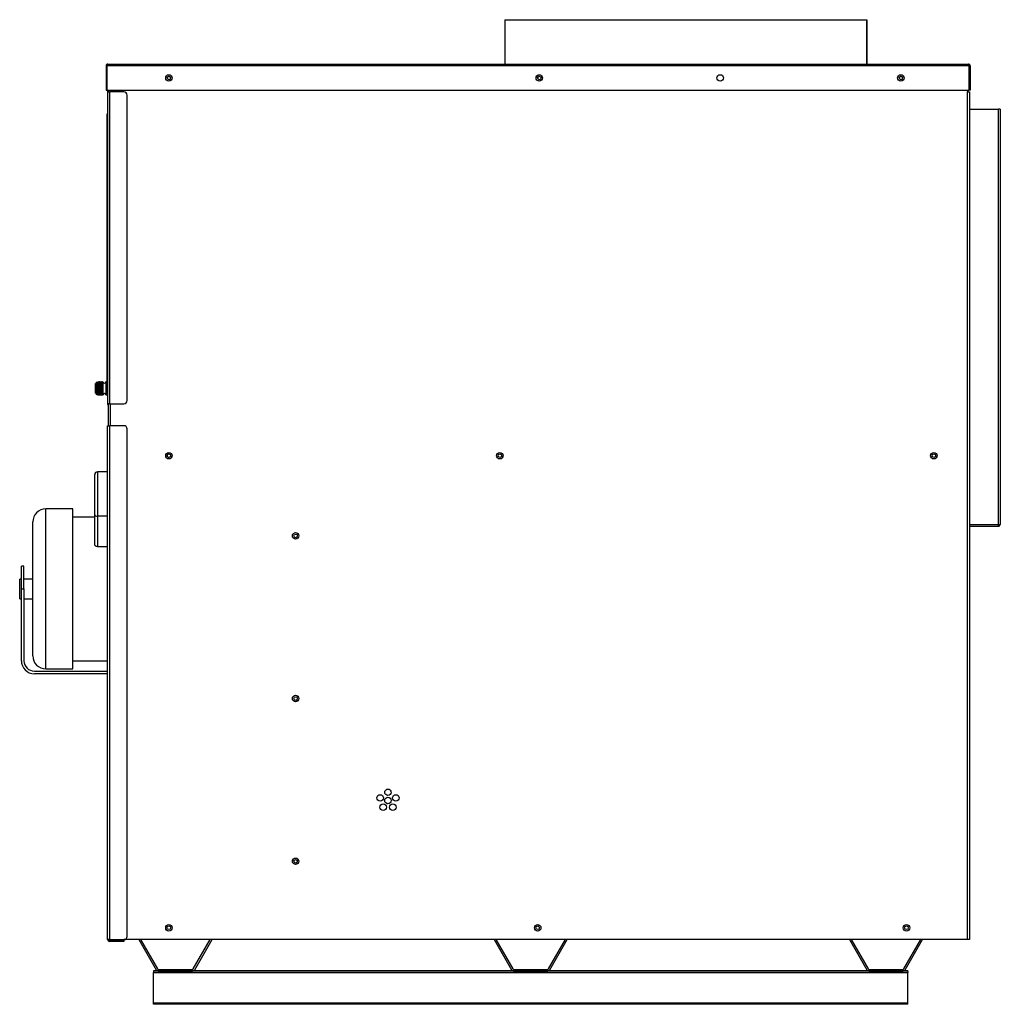
# Model space of a CAD drawing. Units: inches. Extents: x 5 to 320, y 6 to 44.
# Drawn here: x 168 to 205, y 6 to 44 of the extents above; entities that cross this region are included whole.
import ezdxf

# ---------------------------------------------------------------- set-up
doc = ezdxf.new("R2010")
doc.units = ezdxf.units.IN
doc.header["$MEASUREMENT"] = 0
for name, color, linetype in [('CWN1797', 7, 'Continuous'), ('JKE60017', 7, 'Continuous'), ('JKE60022', 7, 'Continuous'), ('JKE60024', 7, 'Continuous'), ('JKE60031', 7, 'Continuous'), ('JKE60062', 7, 'Continuous'), ('JKE60111', 7, 'Continuous'), ('JKE60114', 7, 'Continuous'), ('JKE60115', 7, 'Continuous'), ('JKE60122', 7, 'Continuous'), ('JKE60127', 7, 'Continuous'), ('JKE60132', 7, 'Continuous'), ('JKE60134', 7, 'Continuous'), ('JKE60180', 7, 'Continuous'), ('JKE60182', 7, 'Continuous'), ('JKE6067', 7, 'Continuous'), ('LBL20185', 7, 'Continuous'), ('MOTOR', 7, 'Continuous'), ('MSC2071', 7, 'Continuous'), ('MSC2413', 7, 'Continuous')]:
    doc.layers.add(name, color=color, linetype=linetype)

# ---------------------------------------------------------------- blocks, each defined once
blk = doc.blocks.new('SE225')
at = {"layer": 'JKE60022', "color": 7, "linetype": 'Continuous'}
for p, q in [((186.098, 8.476), (186.763, 7.324)), ((186.168, 8.476), (186.815, 7.354)), ((188.184, 7.354), (188.832, 8.476)), ((188.236, 7.324), (188.901, 8.476)), ((186.843, 7.338), (188.157, 7.338)), ((186.843, 7.278), (188.157, 7.278))]:
    blk.add_line(p, q, dxfattribs=at)
for centre, radius, start, end in [((186.843, 7.37), 0.092, 210, 270), ((186.843, 7.37), 0.032, 210, 270), ((188.157, 7.37), 0.032, 270, 330), ((188.157, 7.37), 0.092, 270, 330)]:
    blk.add_arc(centre, radius, start, end, dxfattribs=at)
blk = doc.blocks.new('SE226')
at = {"layer": 'JKE60022', "color": 7, "linetype": 'Continuous'}
for p, q in [((172.49, 8.476), (173.155, 7.324)), ((172.559, 8.476), (173.207, 7.354)), ((174.576, 7.354), (175.224, 8.476)), ((174.628, 7.324), (175.293, 8.476)), ((173.235, 7.338), (174.548, 7.338)), ((173.235, 7.278), (174.548, 7.278))]:
    blk.add_line(p, q, dxfattribs=at)
for centre, radius, start, end in [((173.235, 7.37), 0.092, 210, 270), ((173.235, 7.37), 0.032, 210, 270), ((174.548, 7.37), 0.032, 270, 330), ((174.548, 7.37), 0.092, 270, 330)]:
    blk.add_arc(centre, radius, start, end, dxfattribs=at)
blk = doc.blocks.new('SE227')
at = {"layer": 'JKE60017', "color": 7, "linetype": 'Continuous'}
for centre in [(173.642, 8.93), (187.767, 8.93), (201.892, 8.93)]:
    blk.add_circle(centre, 0.0705, dxfattribs=at)
blk = doc.blocks.new('SE228')
at = {"layer": 'JKE60022', "color": 7, "linetype": 'Continuous'}
for p, q in [((199.707, 8.476), (200.372, 7.324)), ((199.777, 8.476), (200.424, 7.354)), ((201.793, 7.354), (202.441, 8.476)), ((201.845, 7.324), (202.51, 8.476)), ((200.452, 7.338), (201.766, 7.338)), ((200.452, 7.278), (201.766, 7.278))]:
    blk.add_line(p, q, dxfattribs=at)
for centre, radius, start, end in [((200.452, 7.37), 0.092, 210, 270), ((200.452, 7.37), 0.032, 210, 270), ((201.766, 7.37), 0.032, 270, 330), ((201.766, 7.37), 0.092, 270, 330)]:
    blk.add_arc(centre, radius, start, end, dxfattribs=at)
blk = doc.blocks.new('SE229')
at = {"layer": 'JKE6067', "color": 7, "linetype": 'Continuous'}
for p, q in [((186.505, 43.704), (200.377, 43.704)), ((186.505, 43.704), (186.505, 42.005)), ((200.377, 43.704), (200.377, 42.005)), ((200.377, 43.704), (200.38, 43.704)), ((200.377, 43.704), (200.377, 43.704)), ((200.377, 42.005), (200.377, 43.704)), ((200.38, 43.704), (200.38, 42.005))]:
    blk.add_line(p, q, dxfattribs=at)
blk = doc.blocks.new('SE230')
at = {"layer": 'JKE60031', "color": 7, "linetype": 'Continuous'}
for centre in [(178.497, 23.939), (178.497, 17.708), (178.497, 11.476)]:
    blk.add_circle(centre, 0.0705, dxfattribs=at)
blk = doc.blocks.new('SE231')
at = {"layer": 'JKE60122', "color": 7, "linetype": 'Continuous'}
for p, q in [((171.233, 41.937), (171.233, 41.005)), ((171.269, 41.974), (171.256, 41.988)), ((171.269, 41.937), (171.269, 41.988)), ((171.269, 41.974), (171.269, 41.937)), ((204.299, 41.937), (171.269, 41.937)), ((171.269, 41.937), (171.269, 41.937)), ((171.269, 41.937), (171.269, 41.005)), ((171.269, 41.937), (171.269, 41.005)), ((171.301, 42.005), (171.3, 42.005)), ((171.3, 42.005), (171.301, 42.005)), ((171.301, 42.005), (204.267, 42.005)), ((171.301, 42.005), (171.301, 42.005)), ((204.267, 42.005), (204.268, 42.005)), ((204.268, 42.005), (204.268, 42.005)), ((204.268, 42.005), (204.268, 42.005)), ((204.299, 41.974), (204.312, 41.988)), ((204.299, 41.937), (204.299, 41.988)), ((204.299, 41.937), (204.299, 41.974)), ((204.299, 41.937), (204.299, 41.937)), ((204.299, 41.937), (204.299, 41.005)), ((204.299, 41.005), (204.299, 41.937)), ((204.335, 41.937), (204.335, 41.005)), ((171.233, 41.005), (171.269, 41.005)), ((171.269, 41.005), (204.299, 41.005)), ((204.335, 41.005), (204.299, 41.005))]:
    blk.add_line(p, q, dxfattribs=at)
for centre in [(173.642, 41.472), (187.828, 41.472), (194.754, 41.472), (201.68, 41.472)]:
    blk.add_circle(centre, 0.125, dxfattribs=at)
for centre, radius, start, end in [((171.301, 41.937), 0.068, 131.0411, 180), ((171.301, 41.937), 0.068, 90.4648, 131.0411), ((171.305, 41.958), 0.047, 95.5696, 140.2289), ((171.301, 41.937), 0.068, 90, 90.1602), ((204.267, 41.937), 0.068, 89.8398, 90), ((204.267, 41.937), 0.068, 48.9589, 89.5352), ((204.263, 41.958), 0.047, 39.7711, 84.4304), ((204.267, 41.937), 0.068, 0, 48.9589)]:
    blk.add_arc(centre, radius, start, end, dxfattribs=at)
blk = doc.blocks.new('SE232')
at = {"layer": 'JKE60115', "color": 7, "linetype": 'Continuous'}
for p, q in [((171.33, 28.288), (171.33, 28.936)), ((171.331, 28.288), (171.33, 28.288)), ((171.33, 28.185), (171.33, 28.288))]:
    blk.add_line(p, q, dxfattribs=at)
for centre in [(173.642, 41.47), (201.682, 41.47)]:
    blk.add_arc(centre, 0.065, 0.6611, 179.3389, dxfattribs=at)
blk = doc.blocks.new('SE233')
at = {"layer": 'JKE60114', "color": 7, "linetype": 'Continuous'}
for p, q in [((204.306, 24.374), (204.306, 8.726)), ((204.305, 8.726), (204.306, 8.726)), ((204.306, 8.726), (204.306, 8.476)), ((204.306, 8.476), (204.305, 8.476))]:
    blk.add_line(p, q, dxfattribs=at)
blk = doc.blocks.new('SE234')
at = {"layer": 'JKE60132', "color": 7, "linetype": 'Continuous'}
for p, q in [((171.295, 40.974), (171.295, 40.945)), ((171.301, 40.974), (171.295, 40.974)), ((171.295, 40.942), (171.295, 40.945)), ((171.295, 40.942), (171.295, 28.996)), ((171.295, 40.942), (171.363, 40.942)), ((171.363, 40.942), (171.363, 28.996)), ((171.92, 40.942), (171.363, 40.942)), ((172.045, 29.121), (172.045, 40.817)), ((171.363, 28.996), (171.295, 28.996)), ((171.363, 28.996), (171.92, 28.996))]:
    blk.add_line(p, q, dxfattribs=at)
for centre, radius, start, end in [((171.363, 40.945), 0.068, 119.0419, 180), ((171.92, 40.817), 0.125, 0, 90), ((171.92, 29.121), 0.125, 270, 0), ((171.363, 28.996), 0.068, 180, 241.449)]:
    blk.add_arc(centre, radius, start, end, dxfattribs=at)
blk = doc.blocks.new('SE235')
at = {"layer": 'JKE60127', "color": 7, "linetype": 'Continuous'}
for p, q in [((171.295, 8.476), (171.295, 28.158)), ((171.295, 28.158), (171.363, 28.158)), ((171.363, 28.158), (171.363, 8.476)), ((171.92, 28.158), (171.363, 28.158)), ((172.045, 8.601), (172.045, 28.033)), ((171.363, 8.476), (171.295, 8.476)), ((171.363, 8.476), (171.92, 8.476)), ((171.795, 8.444), (171.363, 8.444)), ((171.795, 8.408), (171.363, 8.408)), ((171.795, 8.408), (171.795, 8.444)), ((171.795, 8.444), (171.92, 8.444)), ((171.92, 8.408), (171.795, 8.408)), ((171.92, 8.444), (171.92, 8.408))]:
    blk.add_line(p, q, dxfattribs=at)
for centre, radius, start, end in [((171.363, 28.126), 0.068, 118.551, 151.9275), ((171.92, 28.033), 0.125, 0, 90), ((171.363, 8.476), 0.068, 180, 270), ((171.363, 8.476), 0.032, 180, 270), ((171.92, 8.601), 0.125, 270, 0)]:
    blk.add_arc(centre, radius, start, end, dxfattribs=at)
blk = doc.blocks.new('SE236')
at = {"layer": 'JKE60111', "color": 7, "linetype": 'Continuous'}
for p, q in [((204.306, 40.279), (204.304, 40.279)), ((204.306, 40.279), (204.306, 24.374)), ((204.306, 40.279), (205.42, 40.279)), ((205.42, 24.374), (205.42, 40.279)), ((205.488, 40.279), (205.42, 40.279)), ((205.488, 40.279), (205.488, 24.375)), ((204.305, 24.374), (204.306, 24.374)), ((204.306, 24.374), (204.306, 24.306)), ((204.306, 24.374), (205.42, 24.374)), ((204.306, 24.306), (205.42, 24.306)), ((205.42, 24.306), (205.42, 24.374)), ((205.488, 24.374), (205.488, 24.375))]:
    blk.add_line(p, q, dxfattribs=at)
for centre, radius, start, end in [((205.426, 26.811), 2.436, 269.8638, 271.4631), ((205.42, 24.374), 0.068, 270, 360), ((205.431, 24.325), 0.0173, 230.2388, 277.2707)]:
    blk.add_arc(centre, radius, start, end, dxfattribs=at)
blk = doc.blocks.new('SE237')
at = {"layer": 'JKE60182', "color": 7, "linetype": 'Continuous'}
for p, q in [((171.399, 40.942), (171.399, 41.005)), ((171.399, 28.158), (171.399, 28.996))]:
    blk.add_line(p, q, dxfattribs=at)
blk = doc.blocks.new('SE238')
at = {"layer": 'JKE60182', "color": 7, "linetype": 'Continuous'}
for p, q in [((171.331, 40.942), (171.331, 41.005)), ((171.331, 28.158), (171.331, 28.996))]:
    blk.add_line(p, q, dxfattribs=at)
blk = doc.blocks.new('SE239')
at = {"layer": 'JKE60182', "color": 7, "linetype": 'Continuous'}
for p, q in [((204.237, 41.005), (204.237, 40.942)), ((204.237, 40.942), (204.305, 40.942)), ((204.237, 8.476), (204.237, 40.942)), ((204.305, 40.942), (204.305, 8.476)), ((204.237, 8.476), (171.92, 8.476)), ((204.305, 8.476), (204.237, 8.476))]:
    blk.add_line(p, q, dxfattribs=at)
for centre, radius in [((173.642, 41.472), 0.065), ((187.83, 41.472), 0.065), ((201.682, 41.472), 0.065), ((173.642, 27.009), 0.125), ((186.319, 27.009), 0.125), ((202.941, 27.009), 0.125), ((178.496, 23.94), 0.125), ((178.496, 17.708), 0.125), ((181.736, 13.902), 0.125), ((182.033, 14.118), 0.125), ((182.331, 13.902), 0.125), ((181.849, 13.552), 0.125), ((182.033, 13.805), 0.125), ((182.217, 13.552), 0.125), ((178.496, 11.476), 0.125), ((173.642, 8.93), 0.125), ((187.767, 8.93), 0.125), ((201.892, 8.93), 0.125)]:
    blk.add_circle(centre, radius, dxfattribs=at)
blk = doc.blocks.new('SE240')
at = {"layer": 'LBL20185', "color": 7, "linetype": 'Continuous'}
for p, q in [((171.28, 37.122), (171.28, 39.844)), ((171.28, 30.094), (171.28, 32.81))]:
    blk.add_line(p, q, dxfattribs=at)
blk = doc.blocks.new('SE241')
at = {"layer": 'LBL20185', "color": 7, "linetype": 'Continuous'}
for p, q in [((171.278, 37.122), (171.278, 39.844)), ((171.278, 30.094), (171.278, 32.81))]:
    blk.add_line(p, q, dxfattribs=at)
blk = doc.blocks.new('SE242')
at = {"layer": 'LBL20185', "color": 7, "linetype": 'Continuous'}
for p, q in [((171.278, 40.094), (171.28, 40.094)), ((171.278, 39.844), (171.278, 40.094)), ((171.28, 40.094), (171.28, 39.844)), ((171.28, 39.844), (171.278, 39.844)), ((171.278, 30.094), (171.28, 30.094)), ((171.278, 29.844), (171.278, 30.094)), ((171.28, 29.844), (171.278, 29.844)), ((171.28, 30.094), (171.28, 29.844))]:
    blk.add_line(p, q, dxfattribs=at)
blk = doc.blocks.new('SE243')
at = {"layer": 'MSC2413', "color": 7, "linetype": 'Continuous'}
for p, q in [((170.875, 29.815), (170.879, 29.821)), ((170.875, 29.813), (170.875, 29.815)), ((170.885, 29.815), (170.875, 29.813)), ((170.875, 29.795), (170.885, 29.814)), ((170.875, 29.792), (170.875, 29.795)), ((170.885, 29.789), (170.875, 29.792)), ((171.118, 29.792), (170.875, 29.792)), ((170.875, 29.766), (170.885, 29.787)), ((170.889, 29.83), (170.879, 29.821)), ((170.885, 29.815), (170.885, 29.814)), ((170.892, 29.815), (170.885, 29.815)), ((170.892, 29.814), (170.885, 29.814)), ((170.885, 29.789), (170.885, 29.787)), ((170.892, 29.789), (170.885, 29.789)), ((170.892, 29.787), (170.885, 29.787)), ((170.892, 29.83), (170.889, 29.83)), ((170.89, 29.83), (170.889, 29.83)), ((170.892, 29.83), (170.89, 29.83)), ((170.892, 29.83), (170.892, 29.83)), ((170.915, 29.816), (170.892, 29.83)), ((170.892, 29.83), (170.903, 29.828)), ((170.892, 29.815), (170.892, 29.814)), ((170.892, 29.815), (170.915, 29.813)), ((170.915, 29.797), (170.892, 29.814)), ((170.892, 29.789), (170.915, 29.792)), ((170.892, 29.789), (170.892, 29.787)), ((170.915, 29.768), (170.892, 29.787)), ((170.91, 29.825), (170.903, 29.828)), ((170.91, 29.825), (170.915, 29.823)), ((170.938, 29.83), (170.915, 29.816)), ((170.915, 29.823), (170.925, 29.827)), ((170.915, 29.823), (170.915, 29.816)), ((170.915, 29.813), (170.938, 29.815)), ((170.938, 29.814), (170.915, 29.797)), ((170.915, 29.813), (170.915, 29.797)), ((170.915, 29.792), (170.915, 29.768)), ((170.915, 29.792), (170.938, 29.789)), ((170.938, 29.787), (170.915, 29.768)), ((170.938, 29.836), (170.925, 29.83)), ((170.938, 29.836), (170.925, 29.83)), ((170.925, 29.827), (170.938, 29.83)), ((170.925, 29.827), (170.925, 29.83)), ((170.925, 29.83), (170.925, 29.83)), ((170.925, 29.827), (170.925, 29.827)), ((170.938, 29.836), (170.938, 29.836)), ((170.942, 29.836), (170.938, 29.836)), ((170.942, 29.836), (170.938, 29.836)), ((170.938, 29.83), (170.938, 29.83)), ((170.942, 29.83), (170.938, 29.83)), ((170.942, 29.83), (170.938, 29.83)), ((170.938, 29.814), (170.938, 29.815)), ((170.942, 29.815), (170.938, 29.815)), ((170.942, 29.814), (170.938, 29.814)), ((170.938, 29.787), (170.938, 29.789)), ((170.942, 29.789), (170.938, 29.789)), ((170.942, 29.787), (170.938, 29.787)), ((170.942, 29.836), (170.942, 29.836)), ((170.965, 29.826), (170.942, 29.836)), ((170.965, 29.826), (170.942, 29.836)), ((170.942, 29.83), (170.942, 29.83)), ((170.965, 29.816), (170.942, 29.83)), ((170.942, 29.83), (170.965, 29.825)), ((170.942, 29.815), (170.942, 29.814)), ((170.942, 29.815), (170.965, 29.813)), ((170.965, 29.797), (170.942, 29.814)), ((170.942, 29.789), (170.965, 29.792)), ((170.942, 29.789), (170.942, 29.787)), ((170.965, 29.768), (170.942, 29.787)), ((170.988, 29.836), (170.965, 29.826)), ((170.988, 29.836), (170.965, 29.826)), ((170.988, 29.83), (170.965, 29.816)), ((170.965, 29.825), (170.988, 29.83)), ((170.965, 29.826), (170.965, 29.826)), ((170.965, 29.825), (170.965, 29.816)), ((170.965, 29.813), (170.988, 29.815)), ((170.988, 29.814), (170.965, 29.797)), ((170.965, 29.813), (170.965, 29.797)), ((170.965, 29.792), (170.965, 29.768)), ((170.965, 29.792), (170.988, 29.789)), ((170.988, 29.787), (170.965, 29.768)), ((170.988, 29.836), (170.988, 29.836)), ((170.992, 29.836), (170.988, 29.836)), ((170.992, 29.836), (170.988, 29.836)), ((170.988, 29.83), (170.988, 29.83)), ((170.992, 29.83), (170.988, 29.83)), ((170.992, 29.83), (170.988, 29.83)), ((170.988, 29.814), (170.988, 29.815)), ((170.992, 29.815), (170.988, 29.815)), ((170.992, 29.814), (170.988, 29.814)), ((170.988, 29.787), (170.988, 29.789)), ((170.992, 29.789), (170.988, 29.789)), ((170.992, 29.787), (170.988, 29.787)), ((170.992, 29.836), (170.992, 29.836)), ((171.015, 29.826), (170.992, 29.836)), ((171.015, 29.826), (170.992, 29.836)), ((170.992, 29.83), (170.992, 29.83)), ((171.015, 29.816), (170.992, 29.83)), ((170.992, 29.83), (171.015, 29.825)), ((170.992, 29.815), (170.992, 29.814)), ((170.992, 29.815), (171.015, 29.813)), ((171.015, 29.797), (170.992, 29.814)), ((170.992, 29.789), (171.015, 29.792)), ((170.992, 29.789), (170.992, 29.787)), ((171.015, 29.768), (170.992, 29.787)), ((171.039, 29.836), (171.015, 29.826)), ((171.039, 29.836), (171.015, 29.826)), ((171.039, 29.83), (171.015, 29.816)), ((171.015, 29.825), (171.039, 29.83)), ((171.015, 29.826), (171.015, 29.826)), ((171.015, 29.825), (171.015, 29.816)), ((171.015, 29.813), (171.039, 29.815)), ((171.039, 29.814), (171.015, 29.797)), ((171.015, 29.813), (171.015, 29.797)), ((171.015, 29.792), (171.015, 29.768)), ((171.015, 29.792), (171.039, 29.789)), ((171.039, 29.787), (171.015, 29.768)), ((171.039, 29.836), (171.039, 29.836)), ((171.043, 29.836), (171.039, 29.836)), ((171.043, 29.836), (171.039, 29.836)), ((171.039, 29.83), (171.039, 29.83)), ((171.043, 29.83), (171.039, 29.83)), ((171.043, 29.83), (171.039, 29.83)), ((171.039, 29.814), (171.039, 29.815)), ((171.043, 29.815), (171.039, 29.815)), ((171.043, 29.814), (171.039, 29.814)), ((171.039, 29.787), (171.039, 29.789)), ((171.043, 29.789), (171.039, 29.789)), ((171.043, 29.787), (171.039, 29.787)), ((171.043, 29.836), (171.043, 29.836)), ((171.066, 29.826), (171.043, 29.836)), ((171.066, 29.826), (171.043, 29.836)), ((171.043, 29.83), (171.043, 29.83)), ((171.066, 29.816), (171.043, 29.83)), ((171.043, 29.83), (171.066, 29.825)), ((171.043, 29.815), (171.043, 29.814)), ((171.043, 29.815), (171.066, 29.813)), ((171.066, 29.797), (171.043, 29.814)), ((171.043, 29.789), (171.066, 29.792)), ((171.043, 29.789), (171.043, 29.787)), ((171.066, 29.768), (171.043, 29.787)), ((171.089, 29.836), (171.066, 29.826)), ((171.089, 29.836), (171.066, 29.826)), ((171.089, 29.83), (171.066, 29.816)), ((171.066, 29.825), (171.089, 29.83)), ((171.066, 29.826), (171.066, 29.826)), ((171.066, 29.825), (171.066, 29.816)), ((171.066, 29.813), (171.089, 29.815)), ((171.089, 29.814), (171.066, 29.797)), ((171.066, 29.813), (171.066, 29.797)), ((171.066, 29.792), (171.066, 29.768)), ((171.066, 29.792), (171.089, 29.789)), ((171.089, 29.787), (171.066, 29.768)), ((171.093, 29.836), (171.089, 29.836)), ((171.089, 29.836), (171.089, 29.836)), ((171.093, 29.836), (171.089, 29.836)), ((171.093, 29.83), (171.089, 29.83)), ((171.093, 29.83), (171.089, 29.83)), ((171.089, 29.83), (171.089, 29.83)), ((171.093, 29.815), (171.089, 29.815)), ((171.089, 29.814), (171.089, 29.815)), ((171.093, 29.814), (171.089, 29.814)), ((171.093, 29.789), (171.089, 29.789)), ((171.089, 29.787), (171.089, 29.789)), ((171.093, 29.787), (171.089, 29.787)), ((171.093, 29.836), (171.093, 29.836)), ((171.116, 29.826), (171.093, 29.836)), ((171.116, 29.826), (171.093, 29.836)), ((171.093, 29.83), (171.093, 29.83)), ((171.116, 29.816), (171.093, 29.83)), ((171.093, 29.83), (171.116, 29.825)), ((171.093, 29.815), (171.093, 29.814)), ((171.093, 29.815), (171.116, 29.813)), ((171.116, 29.797), (171.093, 29.814)), ((171.093, 29.789), (171.116, 29.792)), ((171.093, 29.789), (171.093, 29.787)), ((171.116, 29.768), (171.093, 29.787)), ((171.118, 29.827), (171.116, 29.826)), ((171.116, 29.826), (171.116, 29.826)), ((171.118, 29.826), (171.116, 29.826)), ((171.116, 29.825), (171.116, 29.816)), ((171.116, 29.825), (171.118, 29.825)), ((171.118, 29.817), (171.116, 29.816)), ((171.116, 29.813), (171.116, 29.797)), ((171.116, 29.813), (171.118, 29.813)), ((171.118, 29.798), (171.116, 29.797)), ((171.116, 29.792), (171.116, 29.768)), ((171.116, 29.792), (171.118, 29.792)), ((171.118, 29.826), (171.118, 29.827)), ((171.118, 29.823), (171.118, 29.826)), ((171.118, 29.825), (171.118, 29.823)), ((171.118, 29.817), (171.118, 29.825)), ((171.118, 29.813), (171.118, 29.817)), ((171.118, 29.813), (171.118, 29.813)), ((171.118, 29.798), (171.118, 29.813)), ((171.118, 29.792), (171.118, 29.798)), ((171.118, 29.792), (171.118, 29.792)), ((171.118, 29.769), (171.118, 29.792)), ((171.225, 29.836), (171.225, 29.336)), ((171.275, 29.836), (171.225, 29.836)), ((171.275, 29.836), (171.275, 29.336)), ((171.295, 29.804), (171.275, 29.804)), ((170.835, 29.404), (170.835, 29.768)), ((170.841, 29.781), (170.84, 29.782)), ((170.841, 29.781), (170.841, 29.39)), ((170.875, 29.762), (170.875, 29.766)), ((171.118, 29.763), (170.875, 29.763)), ((170.885, 29.754), (170.875, 29.762)), ((170.875, 29.729), (170.885, 29.752)), ((170.875, 29.724), (170.875, 29.729)), ((171.118, 29.726), (170.875, 29.726)), ((170.885, 29.712), (170.875, 29.724)), ((170.875, 29.686), (170.885, 29.71)), ((170.875, 29.68), (170.875, 29.686)), ((171.118, 29.683), (170.875, 29.683)), ((170.885, 29.664), (170.875, 29.68)), ((170.875, 29.639), (170.885, 29.662)), ((170.875, 29.633), (170.875, 29.639)), ((171.118, 29.635), (170.875, 29.635)), ((170.885, 29.613), (170.875, 29.633)), ((170.875, 29.589), (170.885, 29.611)), ((170.875, 29.583), (170.875, 29.589)), ((171.118, 29.586), (170.875, 29.586)), ((170.885, 29.561), (170.875, 29.583)), ((170.875, 29.539), (170.885, 29.558)), ((170.875, 29.533), (170.875, 29.539)), ((171.118, 29.536), (170.875, 29.536)), ((170.885, 29.51), (170.875, 29.533)), ((170.875, 29.491), (170.885, 29.507)), ((170.875, 29.485), (170.875, 29.491)), ((171.118, 29.489), (170.875, 29.489)), ((170.885, 29.462), (170.875, 29.485)), ((170.875, 29.447), (170.885, 29.46)), ((170.875, 29.442), (170.875, 29.447)), ((171.118, 29.445), (170.875, 29.445)), ((170.885, 29.419), (170.875, 29.442)), ((170.875, 29.409), (170.885, 29.418)), ((170.885, 29.754), (170.885, 29.752)), ((170.892, 29.754), (170.885, 29.754)), ((170.892, 29.752), (170.885, 29.752)), ((170.885, 29.712), (170.885, 29.71)), ((170.892, 29.712), (170.885, 29.712)), ((170.892, 29.71), (170.885, 29.71)), ((170.885, 29.664), (170.885, 29.662)), ((170.892, 29.664), (170.885, 29.664)), ((170.892, 29.662), (170.885, 29.662)), ((170.885, 29.613), (170.885, 29.611)), ((170.892, 29.613), (170.885, 29.613)), ((170.892, 29.611), (170.885, 29.611)), ((170.885, 29.561), (170.885, 29.558)), ((170.892, 29.561), (170.885, 29.561)), ((170.892, 29.558), (170.885, 29.558)), ((170.885, 29.51), (170.885, 29.507)), ((170.892, 29.51), (170.885, 29.51)), ((170.892, 29.507), (170.885, 29.507)), ((170.885, 29.462), (170.885, 29.46)), ((170.892, 29.462), (170.885, 29.462)), ((170.892, 29.46), (170.885, 29.46)), ((170.885, 29.419), (170.885, 29.418)), ((170.892, 29.419), (170.885, 29.419)), ((170.892, 29.418), (170.885, 29.418)), ((170.892, 29.754), (170.915, 29.761)), ((170.892, 29.754), (170.892, 29.752)), ((170.915, 29.731), (170.892, 29.752)), ((170.892, 29.712), (170.915, 29.723)), ((170.892, 29.712), (170.892, 29.71)), ((170.915, 29.688), (170.892, 29.71)), ((170.892, 29.664), (170.915, 29.679)), ((170.892, 29.664), (170.892, 29.662)), ((170.915, 29.641), (170.892, 29.662)), ((170.892, 29.613), (170.915, 29.631)), ((170.892, 29.613), (170.892, 29.611)), ((170.915, 29.591), (170.892, 29.611)), ((170.892, 29.561), (170.915, 29.581)), ((170.892, 29.561), (170.892, 29.558)), ((170.915, 29.54), (170.892, 29.558)), ((170.892, 29.51), (170.915, 29.531)), ((170.892, 29.51), (170.892, 29.507)), ((170.915, 29.492), (170.892, 29.507)), ((170.892, 29.462), (170.915, 29.483)), ((170.892, 29.462), (170.892, 29.46)), ((170.915, 29.448), (170.892, 29.46)), ((170.892, 29.419), (170.915, 29.44)), ((170.892, 29.419), (170.892, 29.418)), ((170.915, 29.41), (170.892, 29.418)), ((170.915, 29.761), (170.915, 29.731)), ((170.915, 29.761), (170.938, 29.754)), ((170.938, 29.752), (170.915, 29.731)), ((170.915, 29.723), (170.915, 29.688)), ((170.915, 29.723), (170.938, 29.712)), ((170.938, 29.71), (170.915, 29.688)), ((170.915, 29.679), (170.915, 29.641)), ((170.915, 29.679), (170.938, 29.664)), ((170.938, 29.662), (170.915, 29.641)), ((170.915, 29.631), (170.915, 29.591)), ((170.915, 29.631), (170.938, 29.613)), ((170.938, 29.611), (170.915, 29.591)), ((170.915, 29.581), (170.915, 29.54)), ((170.915, 29.581), (170.938, 29.561)), ((170.938, 29.558), (170.915, 29.54)), ((170.915, 29.531), (170.915, 29.492)), ((170.915, 29.531), (170.938, 29.51)), ((170.938, 29.507), (170.915, 29.492)), ((170.915, 29.483), (170.915, 29.448)), ((170.915, 29.483), (170.938, 29.462)), ((170.938, 29.46), (170.915, 29.448)), ((170.915, 29.44), (170.915, 29.41)), ((170.915, 29.44), (170.938, 29.419)), ((170.938, 29.418), (170.915, 29.41)), ((170.938, 29.752), (170.938, 29.754)), ((170.942, 29.754), (170.938, 29.754)), ((170.942, 29.752), (170.938, 29.752)), ((170.938, 29.71), (170.938, 29.712)), ((170.942, 29.712), (170.938, 29.712)), ((170.942, 29.71), (170.938, 29.71)), ((170.938, 29.662), (170.938, 29.664)), ((170.942, 29.664), (170.938, 29.664)), ((170.942, 29.662), (170.938, 29.662)), ((170.938, 29.611), (170.938, 29.613)), ((170.942, 29.613), (170.938, 29.613)), ((170.942, 29.611), (170.938, 29.611)), ((170.938, 29.558), (170.938, 29.561)), ((170.942, 29.561), (170.938, 29.561)), ((170.942, 29.558), (170.938, 29.558)), ((170.938, 29.507), (170.938, 29.51)), ((170.942, 29.51), (170.938, 29.51)), ((170.942, 29.507), (170.938, 29.507)), ((170.938, 29.46), (170.938, 29.462)), ((170.942, 29.462), (170.938, 29.462)), ((170.942, 29.46), (170.938, 29.46)), ((170.938, 29.418), (170.938, 29.419)), ((170.942, 29.419), (170.938, 29.419)), ((170.942, 29.418), (170.938, 29.418)), ((170.942, 29.754), (170.965, 29.761)), ((170.942, 29.754), (170.942, 29.752)), ((170.965, 29.731), (170.942, 29.752)), ((170.942, 29.712), (170.965, 29.723)), ((170.942, 29.712), (170.942, 29.71)), ((170.965, 29.688), (170.942, 29.71)), ((170.942, 29.664), (170.965, 29.679)), ((170.942, 29.664), (170.942, 29.662)), ((170.965, 29.641), (170.942, 29.662)), ((170.942, 29.613), (170.965, 29.631)), ((170.942, 29.613), (170.942, 29.611)), ((170.965, 29.591), (170.942, 29.611)), ((170.942, 29.561), (170.965, 29.581)), ((170.942, 29.561), (170.942, 29.558)), ((170.965, 29.54), (170.942, 29.558)), ((170.942, 29.51), (170.965, 29.531)), ((170.942, 29.51), (170.942, 29.507)), ((170.965, 29.492), (170.942, 29.507)), ((170.942, 29.462), (170.965, 29.483)), ((170.942, 29.462), (170.942, 29.46)), ((170.965, 29.448), (170.942, 29.46)), ((170.942, 29.419), (170.965, 29.44)), ((170.942, 29.419), (170.942, 29.418)), ((170.965, 29.41), (170.942, 29.418)), ((170.965, 29.761), (170.965, 29.731)), ((170.965, 29.761), (170.988, 29.754)), ((170.988, 29.752), (170.965, 29.731)), ((170.965, 29.723), (170.965, 29.688)), ((170.965, 29.723), (170.988, 29.712)), ((170.988, 29.71), (170.965, 29.688)), ((170.965, 29.679), (170.965, 29.641)), ((170.965, 29.679), (170.988, 29.664)), ((170.988, 29.662), (170.965, 29.641)), ((170.965, 29.631), (170.965, 29.591)), ((170.965, 29.631), (170.988, 29.613)), ((170.988, 29.611), (170.965, 29.591)), ((170.965, 29.581), (170.965, 29.54)), ((170.965, 29.581), (170.988, 29.561)), ((170.988, 29.558), (170.965, 29.54)), ((170.965, 29.531), (170.965, 29.492)), ((170.965, 29.531), (170.988, 29.51)), ((170.988, 29.507), (170.965, 29.492)), ((170.965, 29.483), (170.965, 29.448)), ((170.965, 29.483), (170.988, 29.462)), ((170.988, 29.46), (170.965, 29.448)), ((170.965, 29.44), (170.965, 29.41)), ((170.965, 29.44), (170.988, 29.419)), ((170.988, 29.418), (170.965, 29.41)), ((170.988, 29.752), (170.988, 29.754)), ((170.992, 29.754), (170.988, 29.754)), ((170.992, 29.752), (170.988, 29.752)), ((170.988, 29.71), (170.988, 29.712)), ((170.992, 29.712), (170.988, 29.712)), ((170.992, 29.71), (170.988, 29.71)), ((170.988, 29.662), (170.988, 29.664)), ((170.992, 29.664), (170.988, 29.664)), ((170.992, 29.662), (170.988, 29.662)), ((170.988, 29.611), (170.988, 29.613)), ((170.992, 29.613), (170.988, 29.613)), ((170.992, 29.611), (170.988, 29.611)), ((170.988, 29.558), (170.988, 29.561)), ((170.992, 29.561), (170.988, 29.561)), ((170.992, 29.558), (170.988, 29.558)), ((170.988, 29.507), (170.988, 29.51)), ((170.992, 29.51), (170.988, 29.51)), ((170.992, 29.507), (170.988, 29.507)), ((170.988, 29.46), (170.988, 29.462)), ((170.992, 29.462), (170.988, 29.462)), ((170.992, 29.46), (170.988, 29.46)), ((170.988, 29.418), (170.988, 29.419)), ((170.992, 29.419), (170.988, 29.419)), ((170.992, 29.418), (170.988, 29.418)), ((170.992, 29.754), (171.015, 29.761)), ((170.992, 29.754), (170.992, 29.752)), ((171.015, 29.731), (170.992, 29.752)), ((170.992, 29.712), (171.015, 29.723)), ((170.992, 29.712), (170.992, 29.71)), ((171.015, 29.688), (170.992, 29.71)), ((170.992, 29.664), (171.015, 29.679)), ((170.992, 29.664), (170.992, 29.662)), ((171.015, 29.641), (170.992, 29.662)), ((170.992, 29.613), (171.015, 29.631)), ((170.992, 29.613), (170.992, 29.611)), ((171.015, 29.591), (170.992, 29.611)), ((170.992, 29.561), (171.015, 29.581)), ((170.992, 29.561), (170.992, 29.558)), ((171.015, 29.54), (170.992, 29.558)), ((170.992, 29.51), (171.015, 29.531)), ((170.992, 29.51), (170.992, 29.507)), ((171.015, 29.492), (170.992, 29.507)), ((170.992, 29.462), (171.015, 29.483)), ((170.992, 29.462), (170.992, 29.46)), ((171.015, 29.448), (170.992, 29.46)), ((170.992, 29.419), (171.015, 29.44)), ((170.992, 29.419), (170.992, 29.418)), ((171.015, 29.41), (170.992, 29.418)), ((171.015, 29.761), (171.015, 29.731)), ((171.015, 29.761), (171.039, 29.754)), ((171.039, 29.752), (171.015, 29.731)), ((171.015, 29.723), (171.015, 29.688)), ((171.015, 29.723), (171.039, 29.712)), ((171.039, 29.71), (171.015, 29.688)), ((171.015, 29.679), (171.015, 29.641)), ((171.015, 29.679), (171.039, 29.664)), ((171.039, 29.662), (171.015, 29.641)), ((171.015, 29.631), (171.015, 29.591)), ((171.015, 29.631), (171.039, 29.613)), ((171.039, 29.611), (171.015, 29.591)), ((171.015, 29.581), (171.015, 29.54)), ((171.015, 29.581), (171.039, 29.561)), ((171.039, 29.558), (171.015, 29.54)), ((171.015, 29.531), (171.015, 29.492)), ((171.015, 29.531), (171.039, 29.51)), ((171.039, 29.507), (171.015, 29.492)), ((171.015, 29.483), (171.015, 29.448)), ((171.015, 29.483), (171.039, 29.462)), ((171.039, 29.46), (171.015, 29.448)), ((171.015, 29.44), (171.015, 29.41)), ((171.015, 29.44), (171.039, 29.419)), ((171.039, 29.418), (171.015, 29.41)), ((171.039, 29.752), (171.039, 29.754)), ((171.043, 29.754), (171.039, 29.754)), ((171.043, 29.752), (171.039, 29.752)), ((171.039, 29.71), (171.039, 29.712)), ((171.043, 29.712), (171.039, 29.712)), ((171.043, 29.71), (171.039, 29.71)), ((171.039, 29.662), (171.039, 29.664)), ((171.043, 29.664), (171.039, 29.664)), ((171.043, 29.662), (171.039, 29.662)), ((171.039, 29.611), (171.039, 29.613)), ((171.043, 29.613), (171.039, 29.613)), ((171.043, 29.611), (171.039, 29.611)), ((171.039, 29.558), (171.039, 29.561)), ((171.043, 29.561), (171.039, 29.561)), ((171.043, 29.558), (171.039, 29.558)), ((171.039, 29.507), (171.039, 29.51)), ((171.043, 29.51), (171.039, 29.51)), ((171.043, 29.507), (171.039, 29.507)), ((171.039, 29.46), (171.039, 29.462)), ((171.043, 29.462), (171.039, 29.462)), ((171.043, 29.46), (171.039, 29.46)), ((171.039, 29.418), (171.039, 29.419)), ((171.043, 29.419), (171.039, 29.419)), ((171.043, 29.418), (171.039, 29.418)), ((171.043, 29.754), (171.066, 29.761)), ((171.043, 29.754), (171.043, 29.752)), ((171.066, 29.731), (171.043, 29.752)), ((171.043, 29.712), (171.066, 29.723)), ((171.043, 29.712), (171.043, 29.71)), ((171.066, 29.688), (171.043, 29.71)), ((171.043, 29.664), (171.066, 29.679)), ((171.043, 29.664), (171.043, 29.662)), ((171.066, 29.641), (171.043, 29.662)), ((171.043, 29.613), (171.066, 29.631)), ((171.043, 29.613), (171.043, 29.611)), ((171.066, 29.591), (171.043, 29.611)), ((171.043, 29.561), (171.066, 29.581)), ((171.043, 29.561), (171.043, 29.558)), ((171.066, 29.54), (171.043, 29.558)), ((171.043, 29.51), (171.066, 29.531)), ((171.043, 29.51), (171.043, 29.507)), ((171.066, 29.492), (171.043, 29.507)), ((171.043, 29.462), (171.066, 29.483)), ((171.043, 29.462), (171.043, 29.46)), ((171.066, 29.448), (171.043, 29.46)), ((171.043, 29.419), (171.066, 29.44)), ((171.043, 29.419), (171.043, 29.418)), ((171.066, 29.41), (171.043, 29.418)), ((171.066, 29.761), (171.066, 29.731)), ((171.066, 29.761), (171.089, 29.754)), ((171.089, 29.752), (171.066, 29.731)), ((171.066, 29.723), (171.066, 29.688)), ((171.066, 29.723), (171.089, 29.712)), ((171.089, 29.71), (171.066, 29.688)), ((171.066, 29.679), (171.066, 29.641)), ((171.066, 29.679), (171.089, 29.664)), ((171.089, 29.662), (171.066, 29.641)), ((171.066, 29.631), (171.066, 29.591)), ((171.066, 29.631), (171.089, 29.613)), ((171.089, 29.611), (171.066, 29.591)), ((171.066, 29.581), (171.066, 29.54)), ((171.066, 29.581), (171.089, 29.561)), ((171.089, 29.558), (171.066, 29.54)), ((171.066, 29.531), (171.066, 29.492)), ((171.066, 29.531), (171.089, 29.51)), ((171.089, 29.507), (171.066, 29.492)), ((171.066, 29.483), (171.066, 29.448)), ((171.066, 29.483), (171.089, 29.462)), ((171.089, 29.46), (171.066, 29.448)), ((171.066, 29.44), (171.066, 29.41)), ((171.066, 29.44), (171.089, 29.419)), ((171.089, 29.418), (171.066, 29.41)), ((171.093, 29.754), (171.089, 29.754)), ((171.089, 29.752), (171.089, 29.754)), ((171.093, 29.752), (171.089, 29.752)), ((171.093, 29.712), (171.089, 29.712)), ((171.089, 29.71), (171.089, 29.712)), ((171.093, 29.71), (171.089, 29.71)), ((171.093, 29.664), (171.089, 29.664)), ((171.089, 29.662), (171.089, 29.664)), ((171.093, 29.662), (171.089, 29.662)), ((171.093, 29.613), (171.089, 29.613)), ((171.089, 29.611), (171.089, 29.613)), ((171.093, 29.611), (171.089, 29.611)), ((171.093, 29.561), (171.089, 29.561)), ((171.089, 29.558), (171.089, 29.561)), ((171.093, 29.558), (171.089, 29.558)), ((171.093, 29.51), (171.089, 29.51)), ((171.089, 29.507), (171.089, 29.51)), ((171.093, 29.507), (171.089, 29.507)), ((171.093, 29.462), (171.089, 29.462)), ((171.089, 29.46), (171.089, 29.462)), ((171.093, 29.46), (171.089, 29.46)), ((171.093, 29.419), (171.089, 29.419)), ((171.089, 29.418), (171.089, 29.419)), ((171.093, 29.418), (171.089, 29.418)), ((171.093, 29.754), (171.116, 29.761)), ((171.093, 29.754), (171.093, 29.752)), ((171.116, 29.731), (171.093, 29.752)), ((171.093, 29.712), (171.116, 29.723)), ((171.093, 29.712), (171.093, 29.71)), ((171.116, 29.688), (171.093, 29.71)), ((171.093, 29.664), (171.116, 29.679)), ((171.093, 29.664), (171.093, 29.662)), ((171.116, 29.641), (171.093, 29.662)), ((171.093, 29.613), (171.116, 29.631)), ((171.093, 29.613), (171.093, 29.611)), ((171.116, 29.591), (171.093, 29.611)), ((171.093, 29.561), (171.116, 29.581)), ((171.093, 29.561), (171.093, 29.558)), ((171.116, 29.54), (171.093, 29.558)), ((171.093, 29.51), (171.116, 29.531)), ((171.093, 29.51), (171.093, 29.507)), ((171.116, 29.492), (171.093, 29.507)), ((171.093, 29.462), (171.116, 29.483)), ((171.093, 29.462), (171.093, 29.46)), ((171.116, 29.448), (171.093, 29.46)), ((171.093, 29.419), (171.116, 29.44)), ((171.093, 29.419), (171.093, 29.418)), ((171.116, 29.41), (171.093, 29.418)), ((171.118, 29.769), (171.116, 29.768)), ((171.116, 29.761), (171.116, 29.731)), ((171.116, 29.761), (171.118, 29.761)), ((171.118, 29.733), (171.116, 29.731)), ((171.116, 29.723), (171.116, 29.688)), ((171.116, 29.723), (171.118, 29.722)), ((171.118, 29.69), (171.116, 29.688)), ((171.116, 29.679), (171.116, 29.641)), ((171.116, 29.679), (171.118, 29.678)), ((171.118, 29.642), (171.116, 29.641)), ((171.116, 29.631), (171.116, 29.591)), ((171.116, 29.631), (171.118, 29.63)), ((171.118, 29.592), (171.116, 29.591)), ((171.116, 29.581), (171.116, 29.54)), ((171.116, 29.581), (171.118, 29.579)), ((171.118, 29.542), (171.116, 29.54)), ((171.116, 29.531), (171.116, 29.492)), ((171.116, 29.531), (171.118, 29.529)), ((171.118, 29.493), (171.116, 29.492)), ((171.116, 29.483), (171.116, 29.448)), ((171.116, 29.483), (171.118, 29.482)), ((171.118, 29.449), (171.116, 29.448)), ((171.116, 29.44), (171.116, 29.41)), ((171.116, 29.44), (171.118, 29.439)), ((171.118, 29.411), (171.116, 29.41)), ((171.118, 29.763), (171.118, 29.769)), ((171.118, 29.761), (171.118, 29.763)), ((171.118, 29.733), (171.118, 29.761)), ((171.118, 29.726), (171.118, 29.733)), ((171.118, 29.722), (171.118, 29.726)), ((171.118, 29.69), (171.118, 29.722)), ((171.118, 29.683), (171.118, 29.69)), ((171.118, 29.678), (171.118, 29.683)), ((171.118, 29.642), (171.118, 29.678)), ((171.118, 29.635), (171.118, 29.642)), ((171.118, 29.63), (171.118, 29.635)), ((171.118, 29.592), (171.118, 29.63)), ((171.118, 29.586), (171.118, 29.592)), ((171.118, 29.579), (171.118, 29.586)), ((171.118, 29.542), (171.118, 29.579)), ((171.118, 29.536), (171.118, 29.542)), ((171.118, 29.529), (171.118, 29.536)), ((171.118, 29.493), (171.118, 29.529)), ((171.118, 29.489), (171.118, 29.493)), ((171.118, 29.482), (171.118, 29.489)), ((171.118, 29.449), (171.118, 29.482)), ((171.118, 29.445), (171.118, 29.449)), ((171.118, 29.439), (171.118, 29.445)), ((171.118, 29.411), (171.118, 29.439)), ((171.118, 29.408), (171.118, 29.411)), ((170.841, 29.39), (170.84, 29.39)), ((170.875, 29.405), (170.875, 29.409)), ((171.118, 29.408), (170.875, 29.408)), ((170.885, 29.384), (170.875, 29.405)), ((170.875, 29.379), (170.885, 29.383)), ((170.875, 29.376), (170.875, 29.379)), ((171.118, 29.379), (170.875, 29.379)), ((170.885, 29.358), (170.875, 29.376)), ((170.875, 29.357), (170.875, 29.358)), ((170.875, 29.358), (170.885, 29.357)), ((170.879, 29.35), (170.875, 29.357)), ((170.885, 29.384), (170.885, 29.383)), ((170.892, 29.384), (170.885, 29.384)), ((170.892, 29.383), (170.885, 29.383)), ((170.885, 29.358), (170.885, 29.357)), ((170.892, 29.358), (170.885, 29.358)), ((170.892, 29.357), (170.885, 29.357)), ((170.892, 29.341), (170.889, 29.341)), ((170.889, 29.341), (170.89, 29.341)), ((170.892, 29.341), (170.89, 29.341)), ((170.892, 29.384), (170.915, 29.404)), ((170.892, 29.384), (170.892, 29.383)), ((170.915, 29.38), (170.892, 29.383)), ((170.892, 29.358), (170.915, 29.375)), ((170.892, 29.358), (170.892, 29.357)), ((170.915, 29.358), (170.892, 29.357)), ((170.892, 29.341), (170.915, 29.355)), ((170.903, 29.344), (170.892, 29.341)), ((170.892, 29.341), (170.892, 29.341)), ((170.903, 29.344), (170.91, 29.346)), ((170.915, 29.348), (170.91, 29.346)), ((170.915, 29.404), (170.915, 29.38)), ((170.915, 29.404), (170.938, 29.384)), ((170.938, 29.383), (170.915, 29.38)), ((170.915, 29.375), (170.915, 29.358)), ((170.915, 29.375), (170.938, 29.358)), ((170.938, 29.357), (170.915, 29.358)), ((170.915, 29.355), (170.915, 29.348)), ((170.915, 29.355), (170.938, 29.341)), ((170.925, 29.344), (170.915, 29.348)), ((170.938, 29.341), (170.925, 29.344)), ((170.925, 29.344), (170.925, 29.344)), ((170.925, 29.341), (170.925, 29.344)), ((170.925, 29.341), (170.938, 29.336)), ((170.925, 29.341), (170.925, 29.341)), ((170.925, 29.341), (170.938, 29.336)), ((170.938, 29.383), (170.938, 29.384)), ((170.942, 29.384), (170.938, 29.384)), ((170.942, 29.383), (170.938, 29.383)), ((170.938, 29.357), (170.938, 29.358)), ((170.942, 29.358), (170.938, 29.358)), ((170.942, 29.357), (170.938, 29.357)), ((170.938, 29.341), (170.938, 29.341)), ((170.942, 29.341), (170.938, 29.341)), ((170.942, 29.341), (170.938, 29.341)), ((170.938, 29.336), (170.938, 29.336)), ((170.942, 29.336), (170.938, 29.336)), ((170.938, 29.336), (170.942, 29.336)), ((170.942, 29.384), (170.965, 29.404)), ((170.942, 29.384), (170.942, 29.383)), ((170.965, 29.38), (170.942, 29.383)), ((170.942, 29.358), (170.965, 29.375)), ((170.942, 29.358), (170.942, 29.357)), ((170.965, 29.358), (170.942, 29.357)), ((170.942, 29.341), (170.965, 29.355)), ((170.965, 29.347), (170.942, 29.341)), ((170.942, 29.336), (170.965, 29.346)), ((170.942, 29.336), (170.965, 29.345)), ((170.942, 29.341), (170.942, 29.341)), ((170.942, 29.336), (170.942, 29.336)), ((170.965, 29.404), (170.965, 29.38)), ((170.965, 29.404), (170.988, 29.384)), ((170.988, 29.383), (170.965, 29.38)), ((170.965, 29.375), (170.965, 29.358)), ((170.965, 29.375), (170.988, 29.358)), ((170.988, 29.357), (170.965, 29.358)), ((170.965, 29.355), (170.965, 29.347)), ((170.965, 29.355), (170.988, 29.341)), ((170.988, 29.341), (170.965, 29.347)), ((170.965, 29.346), (170.965, 29.345)), ((170.965, 29.346), (170.988, 29.336)), ((170.965, 29.345), (170.988, 29.336)), ((170.988, 29.383), (170.988, 29.384)), ((170.992, 29.384), (170.988, 29.384)), ((170.992, 29.383), (170.988, 29.383)), ((170.988, 29.357), (170.988, 29.358)), ((170.992, 29.358), (170.988, 29.358)), ((170.992, 29.357), (170.988, 29.357)), ((170.988, 29.341), (170.988, 29.341)), ((170.992, 29.341), (170.988, 29.341)), ((170.992, 29.341), (170.988, 29.341)), ((170.988, 29.336), (170.988, 29.336)), ((170.992, 29.336), (170.988, 29.336)), ((170.988, 29.336), (170.992, 29.336)), ((170.992, 29.384), (171.015, 29.404)), ((170.992, 29.384), (170.992, 29.383)), ((171.015, 29.38), (170.992, 29.383)), ((170.992, 29.358), (171.015, 29.375)), ((170.992, 29.358), (170.992, 29.357)), ((171.015, 29.358), (170.992, 29.357)), ((170.992, 29.341), (171.015, 29.355)), ((171.015, 29.347), (170.992, 29.341)), ((170.992, 29.336), (171.015, 29.346)), ((170.992, 29.336), (171.015, 29.345)), ((170.992, 29.341), (170.992, 29.341)), ((170.992, 29.336), (170.992, 29.336)), ((171.015, 29.404), (171.015, 29.38)), ((171.015, 29.404), (171.039, 29.384)), ((171.039, 29.383), (171.015, 29.38)), ((171.015, 29.375), (171.015, 29.358)), ((171.015, 29.375), (171.039, 29.358)), ((171.039, 29.357), (171.015, 29.358)), ((171.015, 29.355), (171.015, 29.347)), ((171.015, 29.355), (171.039, 29.341)), ((171.039, 29.341), (171.015, 29.347)), ((171.015, 29.346), (171.015, 29.345)), ((171.015, 29.346), (171.039, 29.336)), ((171.015, 29.345), (171.039, 29.336)), ((171.039, 29.383), (171.039, 29.384)), ((171.043, 29.384), (171.039, 29.384)), ((171.043, 29.383), (171.039, 29.383)), ((171.039, 29.357), (171.039, 29.358)), ((171.043, 29.358), (171.039, 29.358)), ((171.043, 29.357), (171.039, 29.357)), ((171.039, 29.341), (171.039, 29.341)), ((171.043, 29.341), (171.039, 29.341)), ((171.043, 29.341), (171.039, 29.341)), ((171.039, 29.336), (171.039, 29.336)), ((171.043, 29.336), (171.039, 29.336)), ((171.039, 29.336), (171.043, 29.336)), ((171.043, 29.384), (171.066, 29.404)), ((171.043, 29.384), (171.043, 29.383)), ((171.066, 29.38), (171.043, 29.383)), ((171.043, 29.358), (171.066, 29.375)), ((171.043, 29.358), (171.043, 29.357)), ((171.066, 29.358), (171.043, 29.357)), ((171.043, 29.341), (171.066, 29.355)), ((171.066, 29.347), (171.043, 29.341)), ((171.043, 29.336), (171.066, 29.346)), ((171.043, 29.336), (171.066, 29.345)), ((171.043, 29.341), (171.043, 29.341)), ((171.043, 29.336), (171.043, 29.336)), ((171.066, 29.404), (171.066, 29.38)), ((171.066, 29.404), (171.089, 29.384)), ((171.089, 29.383), (171.066, 29.38)), ((171.066, 29.375), (171.066, 29.358)), ((171.066, 29.375), (171.089, 29.358)), ((171.089, 29.357), (171.066, 29.358)), ((171.066, 29.355), (171.066, 29.347)), ((171.066, 29.355), (171.089, 29.341)), ((171.089, 29.341), (171.066, 29.347)), ((171.066, 29.346), (171.066, 29.345)), ((171.066, 29.346), (171.089, 29.336)), ((171.066, 29.345), (171.089, 29.336)), ((171.093, 29.384), (171.089, 29.384)), ((171.089, 29.383), (171.089, 29.384)), ((171.093, 29.383), (171.089, 29.383)), ((171.093, 29.358), (171.089, 29.358)), ((171.089, 29.357), (171.089, 29.358)), ((171.093, 29.357), (171.089, 29.357)), ((171.093, 29.341), (171.089, 29.341)), ((171.093, 29.341), (171.089, 29.341)), ((171.089, 29.341), (171.089, 29.341)), ((171.093, 29.336), (171.089, 29.336)), ((171.089, 29.336), (171.089, 29.336)), ((171.089, 29.336), (171.093, 29.336)), ((171.093, 29.384), (171.116, 29.404)), ((171.093, 29.384), (171.093, 29.383)), ((171.116, 29.38), (171.093, 29.383)), ((171.093, 29.358), (171.116, 29.375)), ((171.093, 29.358), (171.093, 29.357)), ((171.116, 29.358), (171.093, 29.357)), ((171.093, 29.341), (171.116, 29.355)), ((171.116, 29.347), (171.093, 29.341)), ((171.093, 29.336), (171.116, 29.346)), ((171.093, 29.336), (171.116, 29.345)), ((171.093, 29.341), (171.093, 29.341)), ((171.093, 29.336), (171.093, 29.336)), ((171.116, 29.404), (171.116, 29.38)), ((171.116, 29.404), (171.118, 29.402)), ((171.118, 29.38), (171.116, 29.38)), ((171.116, 29.375), (171.116, 29.358)), ((171.116, 29.375), (171.118, 29.374)), ((171.118, 29.358), (171.116, 29.358)), ((171.116, 29.355), (171.116, 29.347)), ((171.116, 29.355), (171.118, 29.354)), ((171.118, 29.346), (171.116, 29.347)), ((171.116, 29.346), (171.116, 29.345)), ((171.116, 29.346), (171.118, 29.345)), ((171.116, 29.345), (171.118, 29.344)), ((171.118, 29.402), (171.118, 29.408)), ((171.118, 29.38), (171.118, 29.402)), ((171.118, 29.379), (171.118, 29.38)), ((171.118, 29.374), (171.118, 29.379)), ((171.118, 29.358), (171.118, 29.374)), ((171.118, 29.354), (171.118, 29.359)), ((171.118, 29.359), (171.118, 29.358)), ((171.118, 29.346), (171.118, 29.354)), ((171.118, 29.345), (171.118, 29.348)), ((171.118, 29.348), (171.118, 29.346)), ((171.118, 29.345), (171.118, 29.344)), ((171.225, 29.336), (171.275, 29.336)), ((171.275, 29.367), (171.295, 29.367))]:
    blk.add_line(p, q, dxfattribs=at)
for centre, radius, start, end in [((174.872, 25.978), 5.542, 136.0944, 136.6649), ((171.17, 29.84), 0.0546, 194.0462, 355.1996), ((170.855, 29.768), 0.02, 136.4759, 180), ((170.855, 29.404), 0.02, 180, 223.5241), ((175.24, 33.545), 6.051, 223.3591, 223.8816), ((170.904, 29.369), 0.0313, 215.7408, 240.0423), ((171.17, 29.331), 0.0546, 4.8004, 165.9538)]:
    blk.add_arc(centre, radius, start, end, dxfattribs=at)
for centre, start_param, end_param in [((170.855, 29.768), 5.497787, 6.283185), ((170.855, 29.404), 0, 0.785398)]:
    blk.add_ellipse(centre, major_axis=(-0.02, 0), ratio=0.949765, start_param=start_param, end_param=end_param, dxfattribs=at)
blk = doc.blocks.new('SE244')
at = {"layer": 'JKE60134', "color": 7, "linetype": 'Continuous'}
blk.add_line((171.295, 40.974), (171.295, 41.005), dxfattribs=at)
blk.add_arc((171.363, 28.995), 0.068, 180, 241.449, dxfattribs=at)
blk = doc.blocks.new('SE245')
at = {"layer": 'JKE60062', "color": 7, "linetype": 'Continuous'}
for centre in [(173.642, 27.009), (186.322, 27.009), (202.943, 27.009)]:
    blk.add_circle(centre, 0.0705, dxfattribs=at)
blk.add_arc((173.642, 27.009), 0.0705, 90, 269.7967, dxfattribs=at)
blk = doc.blocks.new('SE246')
at = {"layer": 'JKE60024', "color": 7, "linetype": 'Continuous'}
for p, q in [((173.235, 7.278), (173.056, 7.278)), ((186.843, 7.278), (174.548, 7.278)), ((200.452, 7.278), (188.157, 7.278)), ((201.944, 7.278), (201.766, 7.278))]:
    blk.add_line(p, q, dxfattribs=at)
blk = doc.blocks.new('SE247')
at = {"layer": 'JKE60024', "color": 7, "linetype": 'Continuous'}
for p, q in [((173.056, 7.278), (173.056, 7.218)), ((173.056, 7.202), (173.056, 7.218)), ((201.944, 7.218), (173.056, 7.218)), ((173.056, 6.046), (173.056, 7.202)), ((201.944, 7.202), (173.056, 7.202)), ((201.944, 7.278), (201.944, 7.218)), ((201.944, 7.202), (201.944, 7.218)), ((201.944, 6.046), (201.944, 7.202)), ((173.056, 6), (173.056, 6.046)), ((201.944, 6.046), (173.056, 6.046)), ((201.944, 6), (201.944, 6.046)), ((201.944, 6), (173.056, 6))]:
    blk.add_line(p, q, dxfattribs=at)
blk = doc.blocks.new('SE248')
at = {"layer": 'MOTOR', "color": 7, "linetype": 'Continuous'}
for p, q in [((170.8, 24.745), (170.8, 26.289)), ((170.9, 26.389), (170.9, 24.694)), ((171.295, 26.389), (170.9, 26.389)), ((168.925, 18.845), (168.925, 24.97)), ((169.955, 24.97), (168.925, 24.97)), ((169.955, 18.845), (169.955, 24.97)), ((170.8, 24.658), (169.955, 24.658)), ((170.8, 23.614), (170.8, 24.745)), ((170.9, 24.694), (170.9, 23.528)), ((171.295, 24.694), (170.9, 24.694)), ((168.425, 19.345), (168.425, 24.47)), ((170.9, 23.528), (171.295, 23.528)), ((167.989, 21.908), (167.989, 22.776)), ((168.089, 22.776), (167.989, 22.776)), ((168.089, 21.908), (168.089, 22.776)), ((167.925, 21.533), (167.925, 22.283)), ((167.989, 22.283), (167.925, 22.283)), ((168.425, 22.283), (168.089, 22.283)), ((167.989, 19.158), (167.989, 21.908)), ((167.989, 21.908), (168.089, 21.908)), ((168.089, 21.908), (168.089, 19.158)), ((167.925, 21.533), (167.989, 21.533)), ((168.089, 21.533), (168.425, 21.533)), ((169.955, 19.158), (171.295, 19.158)), ((168.489, 18.758), (171.295, 18.758)), ((171.295, 18.658), (168.489, 18.658)), ((168.925, 18.845), (169.955, 18.845))]:
    blk.add_line(p, q, dxfattribs=at)
for centre, radius, start, end in [((170.9, 26.289), 0.1, 90, 180), ((168.925, 24.47), 0.5, 90, 180), ((168.925, 19.345), 0.5, 180, 270), ((168.489, 19.158), 0.5, 180, 270), ((168.489, 19.158), 0.4, 180, 270)]:
    blk.add_arc(centre, radius, start, end, dxfattribs=at)
blk.add_ellipse((170.9, 24.745), major_axis=(-0.1, 0), ratio=0.506566, start_param=0, end_param=1.570796, dxfattribs=at)
blk.add_open_spline([(170.9, 23.528), (170.893, 23.528), (170.886, 23.528), (170.873, 23.531), (170.867, 23.533), (170.848, 23.54), (170.837, 23.546), (170.823, 23.559), (170.819, 23.563), (170.812, 23.572), (170.809, 23.577), (170.805, 23.587), (170.803, 23.593), (170.801, 23.603), (170.8, 23.608), (170.8, 23.614)], degree=3, knots=[0, 0, 0, 0, 0.125, 0.125, 0.25, 0.25, 0.5, 0.5, 0.625, 0.625, 0.75, 0.75, 0.875, 0.875, 1, 1, 1, 1], dxfattribs=at)
blk = doc.blocks.new('SE249')
at = {"layer": 'MSC2071', "color": 7, "linetype": 'Continuous'}
for p, q in [((171.275, 32.81), (171.275, 37.122)), ((171.28, 37.122), (171.275, 37.122)), ((171.28, 32.81), (171.28, 37.122)), ((171.28, 32.81), (171.275, 32.81))]:
    blk.add_line(p, q, dxfattribs=at)
blk = doc.blocks.new('SE250')
at = {"layer": 'JKE60180', "color": 7, "linetype": 'Continuous'}
blk.add_line((204.238, 41.005), (204.238, 40.942), dxfattribs=at)

msp = doc.modelspace()

# ---------------------------------------------------------------- block references
at = {"layer": 'CWN1797'}
for name in ['SE229', 'SE231', 'SE232', 'SE239', 'SE234', 'SE244', 'SE238', 'SE237', 'SE250', 'SE242', 'SE236', 'SE241', 'SE240', 'SE249', 'SE243', 'SE235', 'SE245', 'SE248', 'SE233', 'SE230', 'SE227', 'SE226', 'SE225', 'SE228', 'SE246', 'SE247']:
    msp.add_blockref(name, (0, 0), dxfattribs=at)

doc.saveas('drawing.dxf')
